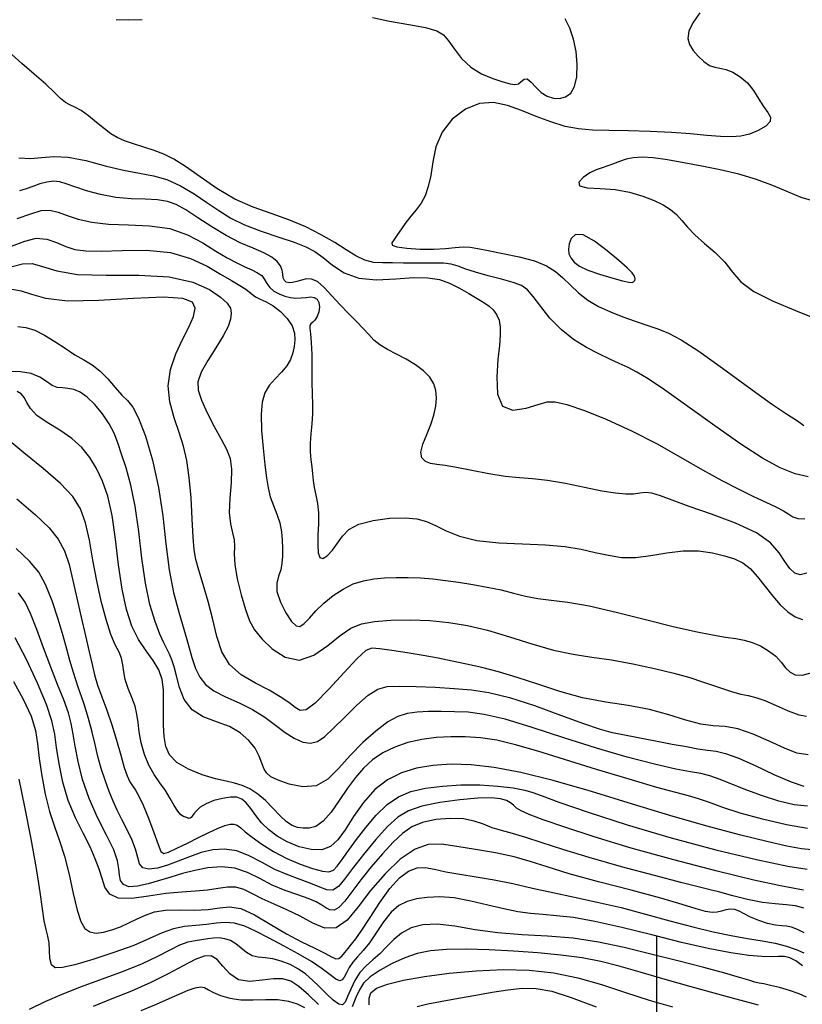
# Model space of a CAD drawing. Extents: x 354073 to 357273, y 1024435 to 1027593.
# Drawn here: x 355879 to 356028, y 1027012 to 1027199 of the extents above; entities that cross this region are included whole.
import ezdxf

# ---------------------------------------------------------------- set-up
doc = ezdxf.new("R2010")
doc.units = 0
doc.header["$LTSCALE"] = 25
doc.header["$MEASUREMENT"] = 0
for name, color, linetype in [('GRID', 3, 'CONTINUOUS'), ('INDEX', 1, 'CONTINUOUS'), ('INTER', 33, 'CONTINUOUS')]:
    doc.layers.add(name, color=color, linetype=linetype)

# ---------------------------------------------------------------- blocks, each defined once
blk = doc.blocks.new('GRID')
at = {"layer": 'GRID'}
for p, q in [((0, -0.25), (0, 0.25)), ((-0.25, 0), (0.25, 0))]:
    blk.add_line(p, q, dxfattribs=at)

msp = doc.modelspace()

# ---------------------------------------------------------------- linework, layer by layer
at = {"layer": 'INDEX', "linetype": 'CONTINUOUS', "flags": 128}
for points in [[(355878.66, 1027172.96), (355880.84, 1027172.83), (355882.97, 1027173), (355885.27, 1027173.21), (355888.01, 1027173.09), (355891.38, 1027172.43), (355895.05, 1027171.47), (355898.57, 1027170.59), (355901.6, 1027170.03), (355904.26, 1027169.57), (355906.8, 1027168.86), (355909.4, 1027167.66), (355911.98, 1027166.11), (355914.42, 1027164.46), (355916.67, 1027162.92), (355918.95, 1027161.51), (355921.59, 1027160.21), (355924.75, 1027159), (355928.07, 1027157.9), (355931.02, 1027156.93), (355933.25, 1027156.06), (355934.97, 1027155.14), (355936.55, 1027154), (355938.33, 1027152.53), (355940.52, 1027151.08), (355943.29, 1027150.06), (355946.7, 1027149.78), (355950.35, 1027149.96), (355953.73, 1027150.2), (355956.45, 1027150.16), (355958.65, 1027149.79), (355960.6, 1027149.11), (355962.49, 1027148.18), (355964.28, 1027147.15), (355965.85, 1027146.19), (355967.12, 1027145.43), (355968.11, 1027144.76), (355968.9, 1027144.05), (355969.53, 1027143.16), (355969.99, 1027142.07), (355970.23, 1027140.77), (355970.24, 1027139.22), (355970.06, 1027137.24), (355969.79, 1027134.6), (355969.55, 1027131.29), (355969.7, 1027128.02), (355970.65, 1027125.7), (355972.63, 1027124.96), (355975.13, 1027125.33), (355977.45, 1027126.07), (355979.13, 1027126.55), (355980.69, 1027126.57), (355982.87, 1027126.03), (355986.23, 1027124.87), (355990.49, 1027123.18), (355995.2, 1027121.05), (355999.94, 1027118.59), (356004.51, 1027116.04), (356008.71, 1027113.64), (356012.41, 1027111.6), (356015.62, 1027109.91), (356018.39, 1027108.55), (356020.76, 1027107.46), (356022.69, 1027106.58), (356024.14, 1027105.84), (356025.12, 1027105.2), (356025.92, 1027104.68), (356026.86, 1027104.36), (356028.19, 1027104.27)], [(356028.8, 1027059.4), (356026.66, 1027059.73), (356024.28, 1027060.65), (356021.42, 1027061.96), (356018.35, 1027063.31), (356015.45, 1027064.33), (356012.99, 1027064.77), (356010.74, 1027064.92), (356008.36, 1027065.22), (356005.55, 1027065.98), (356002.3, 1027067.01), (355998.62, 1027068), (355994.58, 1027068.75), (355990.29, 1027069.41), (355985.9, 1027070.25), (355981.54, 1027071.43), (355977.35, 1027072.8), (355973.44, 1027074.1), (355969.92, 1027075.16), (355966.73, 1027075.99), (355963.82, 1027076.65), (355961.09, 1027077.23), (355958.39, 1027077.76), (355955.56, 1027078.27), (355952.52, 1027078.77), (355949.63, 1027079.22), (355947.31, 1027079.57), (355945.82, 1027079.71), (355944.63, 1027079.24), (355943.01, 1027077.74), (355940.5, 1027075.02), (355937.59, 1027071.85), (355935, 1027069.24), (355933.28, 1027067.97), (355932.16, 1027067.84), (355931.19, 1027068.41), (355929.98, 1027069.32), (355928.36, 1027070.42), (355926.25, 1027071.66), (355923.65, 1027073.01), (355920.96, 1027074.58), (355918.71, 1027076.55), (355917.24, 1027079.01), (355916.32, 1027081.91), (355915.55, 1027085.14), (355914.64, 1027088.54), (355913.68, 1027091.79), (355912.87, 1027094.51), (355912.33, 1027096.53), (355912.02, 1027098.39), (355911.83, 1027100.81), (355911.64, 1027104.26), (355911.4, 1027108.28), (355911.06, 1027112.16), (355910.58, 1027115.36), (355909.94, 1027118.09), (355909.12, 1027120.71), (355908.16, 1027123.52), (355907.35, 1027126.52), (355907.05, 1027129.61), (355907.5, 1027132.7), (355908.5, 1027135.66), (355909.75, 1027138.39), (355910.95, 1027140.77), (355911.85, 1027142.77), (355912.19, 1027144.36), (355911.68, 1027145.53), (355909.83, 1027146.23), (355906.14, 1027146.44), (355900.42, 1027146.19), (355893.85, 1027145.81), (355887.92, 1027145.71), (355883.78, 1027146.18), (355881.08, 1027146.96), (355879.11, 1027147.63), (355877.28, 1027147.91)], [(355878.23, 1027108.11), (355881.79, 1027105.03), (355884.38, 1027102.55), (355886.12, 1027100.43), (355887.3, 1027098.23), (355888.18, 1027095.61), (355888.93, 1027092.56), (355889.66, 1027089.17), (355890.49, 1027085.55), (355891.32, 1027082.04), (355892.03, 1027078.97), (355892.57, 1027076.58), (355893.03, 1027074.61), (355893.61, 1027072.67), (355894.41, 1027070.45), (355895.36, 1027067.91), (355896.34, 1027065.11), (355897.23, 1027062.15), (355898.02, 1027059.33), (355898.69, 1027056.98), (355899.25, 1027055.36), (355899.75, 1027054.28), (355900.26, 1027053.48), (355900.82, 1027052.66), (355901.49, 1027051.54), (355902.31, 1027049.82), (355903.29, 1027047.34), (355904.29, 1027044.62), (355905.11, 1027042.34), (355905.65, 1027041.02), (355906.2, 1027040.6), (355907.13, 1027040.86), (355908.7, 1027041.6), (355910.7, 1027042.6), (355912.82, 1027043.67), (355914.76, 1027044.62), (355916.45, 1027045.38), (355917.8, 1027045.92), (355918.81, 1027046.2), (355919.56, 1027046.22), (355920.2, 1027045.98), (355920.85, 1027045.49), (355921.72, 1027044.73), (355923.01, 1027043.7), (355924.84, 1027042.41), (355927.1, 1027041.02), (355929.61, 1027039.69), (355932.17, 1027038.59), (355934.52, 1027037.77), (355936.4, 1027037.27), (355937.64, 1027037.15), (355938.47, 1027037.44), (355939.21, 1027038.2), (355940.17, 1027039.47), (355941.38, 1027041.17), (355942.87, 1027043.25), (355944.63, 1027045.59), (355946.59, 1027047.92), (355948.68, 1027049.93), (355950.85, 1027051.4), (355953.23, 1027052.39), (355955.99, 1027053.03), (355959.22, 1027053.45), (355962.75, 1027053.66), (355966.34, 1027053.65), (355969.74, 1027053.44), (355972.68, 1027053.09), (355974.92, 1027052.68), (355976.42, 1027052.24), (355978.18, 1027051.56), (355981.4, 1027050.36), (355986.97, 1027048.46), (355994.37, 1027046.1), (356002.75, 1027043.62), (356011.26, 1027041.34), (356018.97, 1027039.47), (356024.96, 1027038.19), (356028.62, 1027037.62)], [(356027.74, 1027019.22), (356026.45, 1027020.21), (356025.33, 1027020.79), (356024.28, 1027021.01), (356023.16, 1027021.02), (356021.82, 1027020.97), (356020.02, 1027020.99), (356017.51, 1027021.2), (356014.09, 1027021.73), (356009.79, 1027022.57), (356004.72, 1027023.71), (355999.06, 1027025.11), (355993.34, 1027026.52), (355988.22, 1027027.69), (355984.15, 1027028.41), (355980.96, 1027028.78), (355978.34, 1027029), (355975.96, 1027029.22), (355973.57, 1027029.54), (355970.92, 1027030.06), (355967.86, 1027030.79), (355964.61, 1027031.57), (355961.48, 1027032.16), (355958.72, 1027032.37), (355956.33, 1027032.27), (355954.29, 1027031.96), (355952.53, 1027031.48), (355950.96, 1027030.71), (355949.49, 1027029.46), (355948.04, 1027027.64), (355946.64, 1027025.55), (355945.32, 1027023.61), (355944.12, 1027022.13), (355943.07, 1027020.98), (355942.2, 1027019.97), (355941.51, 1027018.92), (355940.98, 1027017.92), (355940.56, 1027017.09), (355940.17, 1027016.57), (355939.69, 1027016.42), (355938.97, 1027016.72), (355937.88, 1027017.5), (355936.35, 1027018.65), (355934.33, 1027020.04), (355931.8, 1027021.54), (355929.01, 1027023.04), (355926.27, 1027024.48), (355923.81, 1027025.76), (355921.63, 1027026.76), (355919.69, 1027027.37), (355917.91, 1027027.5), (355916.16, 1027027.34), (355914.33, 1027027.09), (355912.31, 1027026.93), (355910.18, 1027026.74), (355908.03, 1027026.31), (355905.89, 1027025.53), (355903.5, 1027024.43), (355900.49, 1027023.13), (355896.71, 1027021.75), (355892.72, 1027020.46), (355889.26, 1027019.45), (355886.91, 1027018.9), (355885.53, 1027018.88), (355884.84, 1027019.46), (355884.56, 1027020.63), (355884.47, 1027022.14), (355884.38, 1027023.63), (355884.15, 1027024.9), (355883.81, 1027026.16), (355883.45, 1027027.78), (355883.12, 1027030.06), (355882.7, 1027033.29), (355882.01, 1027037.74), (355880.98, 1027043.43), (355879.79, 1027049.48), (355878.68, 1027054.78)]]:
    msp.add_lwpolyline(points, dxfattribs=at)
at = {"layer": 'INTER', "linetype": 'CONTINUOUS', "flags": 128}
for points in [[(355897.17, 1027199.31), (355899.49, 1027199.21), (355902.07, 1027199.27)], [(355945.95, 1027199.66), (355949.17, 1027198.94), (355952.82, 1027198.32), (355956.02, 1027197.75), (355958.13, 1027197.14), (355959.43, 1027196.34), (355960.41, 1027195.2), (355961.51, 1027193.62), (355962.88, 1027191.86), (355964.6, 1027190.22), (355966.68, 1027188.95), (355968.84, 1027188.04), (355970.73, 1027187.42), (355972.1, 1027187.03), (355973.02, 1027186.9), (355973.68, 1027187.07), (355974.22, 1027187.51), (355974.76, 1027187.93), (355975.36, 1027187.97), (355976.11, 1027187.37), (355977, 1027186.39), (355978.02, 1027185.39), (355979.15, 1027184.69), (355980.34, 1027184.33), (355981.53, 1027184.28), (355982.66, 1027184.55), (355983.63, 1027185.25), (355984.37, 1027186.51), (355984.79, 1027188.41), (355984.88, 1027190.73), (355984.67, 1027193.19), (355984.17, 1027195.55), (355983.45, 1027197.65), (355982.56, 1027199.4)], [(356008.18, 1027200.53), (356006.9, 1027198.66), (356006.09, 1027197.04), (356005.89, 1027195.69), (356006.22, 1027194.51), (356006.93, 1027193.39), (356007.9, 1027192.28), (356008.99, 1027191.28), (356010.07, 1027190.55), (356011.05, 1027190.19), (356012.03, 1027190.01), (356013.14, 1027189.77), (356014.47, 1027189.25), (356015.9, 1027188.41), (356017.26, 1027187.23), (356018.41, 1027185.75), (356019.4, 1027184.16), (356020.3, 1027182.72), (356021.14, 1027181.6), (356021.67, 1027180.71), (356021.6, 1027179.88), (356020.73, 1027179.01), (356019.3, 1027178.17), (356017.64, 1027177.5), (356015.99, 1027177.09), (356014.23, 1027176.94), (356012.14, 1027177), (356009.54, 1027177.22), (356006.42, 1027177.52), (356002.79, 1027177.81), (355998.75, 1027178), (355994.65, 1027178.11), (355990.9, 1027178.18), (355987.79, 1027178.26), (355985.13, 1027178.48), (355982.56, 1027178.96), (355979.85, 1027179.79), (355977.04, 1027180.84), (355974.25, 1027181.96), (355971.58, 1027182.93), (355968.96, 1027183.49), (355966.31, 1027183.32), (355963.6, 1027182.22), (355961.1, 1027180.33), (355959.16, 1027177.86), (355958, 1027175.07), (355957.39, 1027172.23), (355956.99, 1027169.63), (355956.52, 1027167.49), (355955.91, 1027165.77), (355955.15, 1027164.33), (355954.23, 1027163.05), (355953.24, 1027161.86), (355952.28, 1027160.69), (355951.41, 1027159.49), (355950.67, 1027158.37), (355950.05, 1027157.44), (355949.61, 1027156.78), (355949.65, 1027156.34), (355950.53, 1027156.02), (355952.44, 1027155.77), (355954.98, 1027155.6), (355957.6, 1027155.57), (355959.84, 1027155.71), (355961.68, 1027155.91), (355963.19, 1027156.03), (355964.49, 1027155.96), (355965.94, 1027155.71), (355967.93, 1027155.31), (355970.7, 1027154.79), (355973.84, 1027154.14), (355976.75, 1027153.35), (355979, 1027152.43), (355980.71, 1027151.35), (355982.16, 1027150.11), (355983.58, 1027148.73), (355985.12, 1027147.3), (355986.88, 1027145.92), (355988.94, 1027144.71), (355991.2, 1027143.64), (355993.55, 1027142.72), (355995.87, 1027141.9), (355998.1, 1027141.14), (356000.21, 1027140.41), (356002.25, 1027139.59), (356004.65, 1027138.32), (356007.98, 1027136.18), (356012.5, 1027132.97), (356017.47, 1027129.34), (356021.86, 1027126.19), (356024.9, 1027124.16), (356026.8, 1027122.95), (356027.97, 1027122.05)], [(356028.79, 1027112.3), (356026.32, 1027112.87), (356023.51, 1027114.02), (356020.14, 1027115.86), (356015.99, 1027118.51), (356011.03, 1027121.97), (356005.91, 1027125.65), (356001.48, 1027128.82), (355998.35, 1027130.94), (355996.22, 1027132.22), (355994.54, 1027133.06), (355992.87, 1027133.83), (355991.05, 1027134.66), (355988.98, 1027135.66), (355986.63, 1027136.89), (355984.16, 1027138.42), (355981.79, 1027140.29), (355979.69, 1027142.48), (355977.92, 1027144.7), (355976.5, 1027146.57), (355975.38, 1027147.83), (355974.24, 1027148.65), (355972.68, 1027149.26), (355970.45, 1027149.88), (355967.91, 1027150.53), (355965.53, 1027151.19), (355963.67, 1027151.81), (355962.21, 1027152.35), (355960.88, 1027152.73), (355959.46, 1027152.9), (355957.86, 1027152.93), (355956.04, 1027152.91), (355953.98, 1027152.92), (355951.82, 1027152.95), (355949.74, 1027152.97), (355947.85, 1027152.96), (355946.11, 1027153.08), (355944.45, 1027153.48), (355942.75, 1027154.3), (355940.89, 1027155.46), (355938.73, 1027156.84), (355936.15, 1027158.33), (355933.21, 1027159.81), (355930.01, 1027161.17), (355926.66, 1027162.36), (355923.21, 1027163.58), (355919.74, 1027165.12), (355916.33, 1027167.14), (355913.14, 1027169.35), (355910.37, 1027171.31), (355908.12, 1027172.72), (355906.21, 1027173.68), (355904.37, 1027174.38), (355902.42, 1027175.01), (355900.47, 1027175.61), (355898.74, 1027176.2), (355897.36, 1027176.82), (355896.16, 1027177.55), (355894.9, 1027178.49), (355893.44, 1027179.68), (355891.89, 1027180.93), (355890.47, 1027181.96), (355889.31, 1027182.6), (355888.35, 1027183.03), (355887.48, 1027183.51), (355886.56, 1027184.28), (355885.39, 1027185.41), (355883.75, 1027186.96), (355881.54, 1027188.9), (355879.19, 1027190.92), (355877.27, 1027192.63)], [(356029.44, 1027164.86), (356027.5, 1027165.44), (356025.07, 1027166.41), (356022.19, 1027167.63), (356019, 1027168.84), (356015.6, 1027169.84), (356012.09, 1027170.66), (356008.58, 1027171.38), (356005.17, 1027172.04), (356002.03, 1027172.6), (355999.33, 1027172.96), (355997.2, 1027173.09), (355995.53, 1027172.99), (355994.16, 1027172.71), (355992.93, 1027172.3), (355991.79, 1027171.85), (355990.69, 1027171.42), (355989.61, 1027171.07), (355988.49, 1027170.67), (355987.28, 1027170.09), (355986.02, 1027169.25), (355985.19, 1027168.33), (355985.32, 1027167.61), (355986.79, 1027167.28), (355989.22, 1027167.14), (355992.06, 1027166.93), (355994.83, 1027166.43), (355997.34, 1027165.7), (355999.5, 1027164.87), (356001.24, 1027164.02), (356002.64, 1027163.14), (356003.78, 1027162.16), (356004.78, 1027161.05), (356005.86, 1027159.78), (356007.25, 1027158.33), (356009.09, 1027156.7), (356011.1, 1027154.94), (356012.94, 1027153.1), (356014.41, 1027151.24), (356016.02, 1027149.38), (356018.46, 1027147.52), (356022.15, 1027145.69), (356026.42, 1027143.93), (356030.35, 1027142.32)], [(356028.53, 1027093.96), (356027.32, 1027093.63), (356026.27, 1027093.93), (356025.32, 1027094.81), (356024.38, 1027096.16), (356023.3, 1027097.84), (356021.66, 1027099.71), (356018.98, 1027101.63), (356015, 1027103.47), (356010.41, 1027105.15), (356006.15, 1027106.61), (356002.95, 1027107.81), (356000.69, 1027108.68), (355999.09, 1027109.18), (355997.87, 1027109.29), (355996.77, 1027109.17), (355995.59, 1027109.01), (355994.12, 1027108.98), (355992.16, 1027109.16), (355989.56, 1027109.58), (355986.24, 1027110.26), (355982.62, 1027111.01), (355979.22, 1027111.61), (355976.39, 1027111.9), (355973.86, 1027112.06), (355971.18, 1027112.32), (355968.05, 1027112.85), (355964.8, 1027113.5), (355961.91, 1027114.08), (355959.74, 1027114.41), (355958.17, 1027114.6), (355956.97, 1027114.81), (355955.99, 1027115.21), (355955.32, 1027115.9), (355955.13, 1027116.98), (355955.52, 1027118.5), (355956.25, 1027120.3), (355957.03, 1027122.21), (355957.6, 1027124.04), (355957.94, 1027125.75), (355958.07, 1027127.31), (355957.99, 1027128.71), (355957.62, 1027129.98), (355956.86, 1027131.21), (355955.64, 1027132.42), (355954.08, 1027133.59), (355952.32, 1027134.68), (355950.51, 1027135.64), (355948.79, 1027136.52), (355947.33, 1027137.39), (355946.19, 1027138.31), (355945.21, 1027139.33), (355944.16, 1027140.5), (355942.86, 1027141.85), (355941.36, 1027143.37), (355939.78, 1027145.03), (355938.21, 1027146.74), (355936.75, 1027148.29), (355935.43, 1027149.41), (355934.31, 1027149.9), (355933.34, 1027149.92), (355932.44, 1027149.7), (355931.55, 1027149.44), (355930.73, 1027149.24), (355930.04, 1027149.17), (355929.51, 1027149.29), (355929.16, 1027149.61), (355928.95, 1027150.12), (355928.86, 1027150.81), (355928.73, 1027151.61), (355928.43, 1027152.44), (355927.8, 1027153.26), (355926.75, 1027154.07), (355925.23, 1027154.89), (355923.19, 1027155.78), (355920.75, 1027156.82), (355918.08, 1027158.16), (355915.34, 1027159.81), (355912.72, 1027161.56), (355910.43, 1027163.06), (355908.58, 1027164.09), (355906.9, 1027164.69), (355905.03, 1027164.97), (355902.69, 1027165.08), (355899.98, 1027165.17), (355897.07, 1027165.43), (355894.17, 1027165.98), (355891.49, 1027166.72), (355889.27, 1027167.45), (355887.65, 1027168.04), (355886.41, 1027168.42), (355885.27, 1027168.53), (355883.99, 1027168.36), (355882.62, 1027167.99), (355881.29, 1027167.51), (355880.04, 1027167.04), (355878.76, 1027166.67)], [(355878.29, 1027161.43), (355880.92, 1027162.3), (355882.9, 1027162.94), (355884.55, 1027163.01), (355886.12, 1027162.62), (355887.85, 1027162), (355889.95, 1027161.33), (355892.54, 1027160.75), (355895.71, 1027160.37), (355899.47, 1027160.23), (355903.49, 1027160.06), (355907.36, 1027159.5), (355910.74, 1027158.32), (355913.63, 1027156.77), (355916.11, 1027155.22), (355918.25, 1027153.94), (355920.08, 1027152.96), (355921.65, 1027152.22), (355922.97, 1027151.64), (355924.04, 1027151.12), (355924.85, 1027150.55), (355925.39, 1027149.85), (355925.83, 1027149.08), (355926.38, 1027148.31), (355927.16, 1027147.63), (355928.14, 1027147.07), (355929.21, 1027146.65), (355930.29, 1027146.39), (355931.34, 1027146.28), (355932.34, 1027146.31), (355933.27, 1027146.42), (355934.1, 1027146.5), (355934.81, 1027146.42), (355935.37, 1027146.05), (355935.73, 1027145.43), (355935.86, 1027144.62), (355935.73, 1027143.69), (355935.4, 1027142.8), (355934.97, 1027142.1), (355934.54, 1027141.68), (355934.17, 1027141.41), (355933.97, 1027141.08), (355933.98, 1027140.5), (355934.13, 1027139.48), (355934.28, 1027137.85), (355934.35, 1027135.54), (355934.37, 1027132.88), (355934.4, 1027130.27), (355934.47, 1027128.03), (355934.53, 1027126.08), (355934.51, 1027124.24), (355934.36, 1027122.36), (355934.18, 1027120.48), (355934.06, 1027118.69), (355934.08, 1027117.04), (355934.21, 1027115.54), (355934.36, 1027114.15), (355934.49, 1027112.83), (355934.62, 1027111.55), (355934.83, 1027110.23), (355935.13, 1027108.81), (355935.43, 1027107.23), (355935.63, 1027105.42), (355935.63, 1027103.34), (355935.54, 1027101.21), (355935.49, 1027099.29), (355935.6, 1027097.81), (355935.93, 1027096.91), (355936.5, 1027096.71), (355937.32, 1027097.25), (355938.29, 1027098.33), (355939.27, 1027099.67), (355940.22, 1027101.02), (355941.43, 1027102.26), (355943.29, 1027103.28), (355946.03, 1027104), (355949.18, 1027104.4), (355952.12, 1027104.49), (355954.38, 1027104.27), (355956.19, 1027103.77), (355957.93, 1027102.99), (355959.95, 1027101.99), (355962.5, 1027100.97), (355965.8, 1027100.17), (355969.94, 1027099.75), (355974.48, 1027099.56), (355978.81, 1027099.37), (355982.5, 1027099.01), (355985.6, 1027098.49), (355988.3, 1027097.91), (355990.81, 1027097.35), (355993.29, 1027096.96), (355995.93, 1027096.92), (355998.85, 1027097.3), (356001.94, 1027097.84), (356005.02, 1027098.22), (356007.96, 1027098.18), (356010.62, 1027097.8), (356012.92, 1027097.27), (356014.79, 1027096.69), (356016.35, 1027095.94), (356017.77, 1027094.83), (356019.19, 1027093.26), (356020.63, 1027091.41), (356022.07, 1027089.56), (356023.5, 1027087.93), (356024.92, 1027086.61), (356026.33, 1027085.67), (356027.72, 1027085.12)], [(355877.24, 1027156.18), (355879.79, 1027157.1), (355881.96, 1027157.67), (355883.95, 1027157.5), (355885.82, 1027156.84), (355887.56, 1027156.08), (355889.28, 1027155.53), (355891.36, 1027155.25), (355894.28, 1027155.22), (355898.32, 1027155.36), (355902.95, 1027155.38), (355907.48, 1027154.95), (355911.31, 1027153.84), (355914.44, 1027152.33), (355917, 1027150.81), (355919.07, 1027149.6), (355920.68, 1027148.68), (355921.83, 1027147.98), (355922.54, 1027147.42), (355923.06, 1027146.94), (355923.66, 1027146.53), (355924.56, 1027146.11), (355925.72, 1027145.57), (355927.05, 1027144.8), (355928.43, 1027143.71), (355929.69, 1027142.39), (355930.61, 1027140.99), (355931.06, 1027139.64), (355931.13, 1027138.34), (355930.99, 1027137.08), (355930.74, 1027135.85), (355930.32, 1027134.63), (355929.62, 1027133.42), (355928.58, 1027132.19), (355927.4, 1027130.94), (355926.28, 1027129.64), (355925.44, 1027128.24), (355924.91, 1027126.5), (355924.71, 1027124.17), (355924.82, 1027121.11), (355925.12, 1027117.73), (355925.46, 1027114.59), (355925.75, 1027112.11), (355926.05, 1027110.16), (355926.47, 1027108.47), (355927.07, 1027106.82), (355927.72, 1027105.17), (355928.28, 1027103.5), (355928.6, 1027101.84), (355928.74, 1027100.2), (355928.78, 1027098.64), (355928.78, 1027097.18), (355928.7, 1027095.84), (355928.45, 1027094.59), (355928.03, 1027093.38), (355927.69, 1027092.07), (355927.75, 1027090.45), (355928.42, 1027088.44), (355929.45, 1027086.39), (355930.53, 1027084.76), (355931.38, 1027083.91), (355932.12, 1027083.82), (355932.91, 1027084.36), (355933.92, 1027085.41), (355935.17, 1027086.78), (355936.67, 1027088.26), (355938.41, 1027089.68), (355940.31, 1027090.92), (355942.27, 1027091.89), (355944.2, 1027092.52), (355946.16, 1027092.87), (355948.22, 1027093.05), (355950.41, 1027093.13), (355952.72, 1027093.14), (355955.06, 1027093.05), (355957.4, 1027092.86), (355959.79, 1027092.57), (355962.31, 1027092.21), (355965, 1027091.79), (355967.74, 1027091.3), (355970.37, 1027090.75), (355972.76, 1027090.15), (355975.04, 1027089.59), (355977.37, 1027089.13), (355979.94, 1027088.8), (355983.08, 1027088.42), (355987.14, 1027087.71), (355992.28, 1027086.53), (355997.89, 1027085.11), (356003.13, 1027083.78), (356007.37, 1027082.82), (356010.63, 1027082.2), (356013.11, 1027081.8), (356015.04, 1027081.51), (356016.63, 1027081.22), (356018.14, 1027080.79), (356019.72, 1027080.1), (356021.28, 1027079.2), (356022.64, 1027078.15), (356023.69, 1027077.01), (356024.53, 1027075.94), (356025.36, 1027075.1), (356026.35, 1027074.62), (356027.64, 1027074.57), (356029.38, 1027075)], [(355877.38, 1027152.29), (355879.34, 1027152.77), (355881.16, 1027152.87), (355883.16, 1027152.32), (355885.85, 1027151.47), (355889.79, 1027150.8), (355895.26, 1027150.63), (355901.45, 1027150.63), (355907.23, 1027150.31), (355911.71, 1027149.32), (355914.9, 1027147.92), (355917.02, 1027146.48), (355918.29, 1027145.32), (355918.9, 1027144.35), (355919.06, 1027143.39), (355918.93, 1027142.28), (355918.45, 1027140.88), (355917.51, 1027139.08), (355916.1, 1027136.82), (355914.56, 1027134.39), (355913.31, 1027132.17), (355912.7, 1027130.38), (355912.73, 1027128.74), (355913.36, 1027126.86), (355914.46, 1027124.45), (355915.81, 1027121.83), (355917.12, 1027119.42), (355918.15, 1027117.51), (355918.83, 1027115.77), (355919.12, 1027113.74), (355919.03, 1027111.11), (355918.79, 1027108.19), (355918.68, 1027105.47), (355918.91, 1027103.31), (355919.3, 1027101.64), (355919.6, 1027100.28), (355919.64, 1027099.04), (355919.59, 1027097.59), (355919.72, 1027095.59), (355920.19, 1027092.87), (355920.92, 1027089.83), (355921.73, 1027087.03), (355922.51, 1027084.88), (355923.46, 1027083.15), (355924.84, 1027081.44), (355926.85, 1027079.53), (355929.32, 1027077.96), (355932.04, 1027077.41), (355934.79, 1027078.34), (355937.41, 1027080.18), (355939.76, 1027082.12), (355941.79, 1027083.49), (355943.83, 1027084.31), (355946.28, 1027084.76), (355949.44, 1027085), (355953.07, 1027085.05), (355956.82, 1027084.92), (355960.43, 1027084.59), (355964.02, 1027084.02), (355967.81, 1027083.11), (355971.96, 1027081.85), (355976.23, 1027080.48), (355980.34, 1027079.3), (355984.08, 1027078.52), (355987.66, 1027077.98), (355991.39, 1027077.44), (355995.45, 1027076.71), (355999.55, 1027075.84), (356003.26, 1027074.94), (356006.27, 1027074.08), (356008.69, 1027073.3), (356010.77, 1027072.58), (356012.68, 1027071.93), (356014.44, 1027071.37), (356016.01, 1027070.95), (356017.42, 1027070.65), (356018.86, 1027070.31), (356020.59, 1027069.73), (356022.75, 1027068.79), (356025.03, 1027067.76), (356027.04, 1027066.98), (356028.47, 1027066.72)], [(355878.43, 1027140.9), (355879.94, 1027140.71), (355881.67, 1027140.15), (355883.54, 1027139.24), (355885.5, 1027138.04), (355887.46, 1027136.73), (355889.31, 1027135.51), (355890.99, 1027134.52), (355892.56, 1027133.59), (355894.06, 1027132.44), (355895.56, 1027130.93), (355896.99, 1027129.28), (355898.26, 1027127.84), (355899.33, 1027126.77), (355900.33, 1027125.53), (355901.43, 1027123.45), (355902.73, 1027120), (355904.07, 1027115.46), (355905.21, 1027110.26), (355906.01, 1027104.84), (355906.6, 1027099.52), (355907.24, 1027094.59), (355908.08, 1027090.28), (355909.05, 1027086.56), (355910, 1027083.3), (355910.82, 1027080.42), (355911.54, 1027077.93), (355912.26, 1027075.84), (355913.06, 1027074.15), (355914.15, 1027072.76), (355915.74, 1027071.57), (355917.96, 1027070.44), (355920.53, 1027069.29), (355923.11, 1027068.01), (355925.41, 1027066.55), (355927.44, 1027065.04), (355929.29, 1027063.65), (355931.03, 1027062.54), (355932.64, 1027061.82), (355934.1, 1027061.59), (355935.43, 1027061.93), (355936.83, 1027062.86), (355938.52, 1027064.43), (355940.64, 1027066.56), (355942.95, 1027068.83), (355945.11, 1027070.72), (355946.92, 1027071.87), (355948.73, 1027072.37), (355951.05, 1027072.48), (355954.2, 1027072.4), (355957.84, 1027072.23), (355961.47, 1027072.01), (355964.76, 1027071.75), (355968.07, 1027071.27), (355971.96, 1027070.31), (355976.73, 1027068.76), (355981.72, 1027066.95), (355986.04, 1027065.36), (355989.05, 1027064.33), (355991.29, 1027063.71), (355993.57, 1027063.23), (355996.48, 1027062.66), (355999.76, 1027062.04), (356002.94, 1027061.44), (356005.64, 1027060.95), (356007.85, 1027060.56), (356009.68, 1027060.28), (356011.29, 1027060.06), (356013.07, 1027059.66), (356015.45, 1027058.81), (356018.7, 1027057.36), (356022.3, 1027055.67), (356025.57, 1027054.23), (356027.99, 1027053.42)], [(356028.71, 1027049.61), (356026.14, 1027049.9), (356023.22, 1027050.6), (356020.13, 1027051.57), (356017.13, 1027052.67), (356014.44, 1027053.74), (356012.1, 1027054.69), (356010.12, 1027055.39), (356008.4, 1027055.81), (356006.43, 1027056.15), (356003.63, 1027056.67), (355999.55, 1027057.6), (355994.4, 1027058.93), (355988.52, 1027060.64), (355982.31, 1027062.64), (355976.32, 1027064.61), (355971.15, 1027066.18), (355967.19, 1027067.09), (355964.15, 1027067.48), (355961.54, 1027067.59), (355959.01, 1027067.63), (355956.58, 1027067.61), (355954.39, 1027067.51), (355952.52, 1027067.27), (355950.76, 1027066.71), (355948.82, 1027065.64), (355946.53, 1027063.92), (355944.06, 1027061.71), (355941.65, 1027059.25), (355939.5, 1027056.82), (355937.43, 1027054.76), (355935.19, 1027053.5), (355932.64, 1027053.28), (355930.09, 1027053.78), (355927.97, 1027054.55), (355926.59, 1027055.22), (355925.79, 1027055.88), (355925.31, 1027056.69), (355924.89, 1027057.8), (355924.36, 1027059.15), (355923.57, 1027060.63), (355922.38, 1027062.14), (355920.77, 1027063.55), (355918.7, 1027064.75), (355916.24, 1027065.68), (355913.73, 1027066.62), (355911.59, 1027067.96), (355910.12, 1027069.92), (355909.21, 1027072.2), (355908.63, 1027074.39), (355908.16, 1027076.13), (355907.74, 1027077.49), (355907.31, 1027078.57), (355906.81, 1027079.55), (355906.2, 1027080.71), (355905.45, 1027082.36), (355904.54, 1027084.75), (355903.58, 1027087.97), (355902.72, 1027092.02), (355902.03, 1027096.82), (355901.44, 1027101.89), (355900.77, 1027106.67), (355899.94, 1027110.7), (355899.03, 1027113.97), (355898.18, 1027116.61), (355897.46, 1027118.75), (355896.74, 1027120.6), (355895.82, 1027122.39), (355894.57, 1027124.25), (355893.11, 1027126.02), (355891.64, 1027127.46), (355890.29, 1027128.4), (355889.07, 1027128.9), (355887.97, 1027129.11), (355886.94, 1027129.18), (355885.95, 1027129.3), (355884.95, 1027129.67), (355883.89, 1027130.4), (355882.62, 1027131.26), (355881.01, 1027131.96), (355878.96, 1027132.27), (355876.64, 1027132.3)], [(356028.7, 1027045.37), (356024.66, 1027046.08), (356020.12, 1027047.13), (356015.88, 1027048.3), (356012.55, 1027049.38), (356010.01, 1027050.29), (356007.97, 1027051.01), (356006.07, 1027051.57), (356003.65, 1027052.19), (356000.02, 1027053.18), (355994.74, 1027054.73), (355988.55, 1027056.61), (355982.48, 1027058.48), (355977.36, 1027060.07), (355973.14, 1027061.29), (355969.57, 1027062.15), (355966.44, 1027062.65), (355963.57, 1027062.84), (355960.8, 1027062.83), (355958.03, 1027062.66), (355955.28, 1027062.32), (355952.64, 1027061.73), (355950.16, 1027060.87), (355947.91, 1027059.76), (355945.92, 1027058.41), (355944.21, 1027056.87), (355942.67, 1027055.09), (355941.17, 1027053.04), (355939.61, 1027050.73), (355938.03, 1027048.5), (355936.51, 1027046.75), (355935.13, 1027045.78), (355933.88, 1027045.42), (355932.74, 1027045.42), (355931.68, 1027045.57), (355930.64, 1027045.94), (355929.54, 1027046.67), (355928.31, 1027047.85), (355926.96, 1027049.27), (355925.54, 1027050.71), (355924.08, 1027051.93), (355922.6, 1027052.89), (355921.14, 1027053.58), (355919.69, 1027054), (355918.06, 1027054.35), (355916.04, 1027054.82), (355913.53, 1027055.6), (355910.91, 1027056.65), (355908.71, 1027057.92), (355907.3, 1027059.36), (355906.57, 1027061), (355906.26, 1027062.89), (355906.14, 1027065.06), (355906.14, 1027067.37), (355906.16, 1027069.65), (355906.13, 1027071.77), (355905.89, 1027073.73), (355905.29, 1027075.57), (355904.2, 1027077.34), (355902.83, 1027079.2), (355901.41, 1027081.32), (355900.16, 1027083.88), (355899.11, 1027087.03), (355898.27, 1027090.92), (355897.61, 1027095.55), (355897.02, 1027100.43), (355896.37, 1027104.93), (355895.55, 1027108.58), (355894.56, 1027111.47), (355893.43, 1027113.86), (355892.16, 1027115.97), (355890.64, 1027117.87), (355888.74, 1027119.58), (355886.41, 1027121.15), (355884.03, 1027122.6), (355882.06, 1027123.97), (355880.82, 1027125.27), (355880.13, 1027126.45), (355879.66, 1027127.4), (355879.1, 1027128.07), (355878.31, 1027128.49)], [(356029.48, 1027041.32), (356027.53, 1027041.5), (356024.73, 1027042.01), (356020.93, 1027042.87), (356016.02, 1027044.09), (356010.05, 1027045.67), (356003.11, 1027047.66), (355995.42, 1027050), (355987.57, 1027052.41), (355980.3, 1027054.51), (355974.16, 1027056.03), (355969.05, 1027056.99), (355964.69, 1027057.48), (355960.86, 1027057.6), (355957.43, 1027057.37), (355954.31, 1027056.82), (355951.43, 1027055.94), (355948.79, 1027054.64), (355946.38, 1027052.79), (355944.23, 1027050.34), (355942.33, 1027047.64), (355940.71, 1027045.14), (355939.31, 1027043.21), (355937.93, 1027041.92), (355936.29, 1027041.31), (355934.23, 1027041.36), (355931.94, 1027041.91), (355929.71, 1027042.81), (355927.78, 1027043.89), (355926.17, 1027045.11), (355924.83, 1027046.44), (355923.71, 1027047.86), (355922.77, 1027049.19), (355921.91, 1027050.28), (355921.07, 1027050.98), (355920.11, 1027051.31), (355918.9, 1027051.33), (355917.37, 1027051.1), (355915.72, 1027050.67), (355914.25, 1027050.09), (355913.16, 1027049.43), (355912.43, 1027048.76), (355911.95, 1027048.17), (355911.62, 1027047.73), (355911.39, 1027047.45), (355911.2, 1027047.31), (355910.98, 1027047.3), (355910.71, 1027047.39), (355910.37, 1027047.51), (355909.95, 1027047.67), (355909.44, 1027047.99), (355908.86, 1027048.64), (355908.2, 1027049.72), (355907.45, 1027051.1), (355906.55, 1027052.6), (355905.48, 1027054.07), (355904.37, 1027055.62), (355903.35, 1027057.39), (355902.53, 1027059.47), (355901.93, 1027061.67), (355901.54, 1027063.75), (355901.31, 1027065.52), (355901.11, 1027067.1), (355900.76, 1027068.65), (355900.16, 1027070.32), (355899.46, 1027072.03), (355898.89, 1027073.69), (355898.59, 1027075.19), (355898.43, 1027076.54), (355898.18, 1027077.76), (355897.69, 1027078.92), (355896.99, 1027080.32), (355896.14, 1027082.3), (355895.22, 1027085.12), (355894.3, 1027088.6), (355893.45, 1027092.46), (355892.73, 1027096.43), (355892.05, 1027100.21), (355891.31, 1027103.52), (355890.37, 1027106.18), (355888.92, 1027108.51), (355886.59, 1027110.98), (355883.25, 1027113.87), (355879.6, 1027116.82), (355876.54, 1027119.35)], [(356027.95, 1027033.67), (356026.18, 1027033.98), (356023.25, 1027034.52), (356018.48, 1027035.56), (356011.49, 1027037.25), (356003.27, 1027039.39), (355995.11, 1027041.66), (355988.1, 1027043.78), (355982.51, 1027045.61), (355978.4, 1027047.05), (355975.74, 1027048.05), (355974.19, 1027048.72), (355973.31, 1027049.26), (355972.72, 1027049.78), (355972.17, 1027050.28), (355971.43, 1027050.72), (355970.29, 1027051.03), (355968.54, 1027051.18), (355965.97, 1027051.12), (355962.53, 1027050.81), (355958.75, 1027050.29), (355955.33, 1027049.6), (355952.77, 1027048.74), (355950.75, 1027047.53), (355948.79, 1027045.74), (355946.54, 1027043.26), (355944.2, 1027040.44), (355942.13, 1027037.79), (355940.59, 1027035.72), (355939.43, 1027034.32), (355938.39, 1027033.65), (355937.25, 1027033.68), (355935.89, 1027034.19), (355934.2, 1027034.93), (355932.15, 1027035.7), (355929.82, 1027036.55), (355927.36, 1027037.59), (355924.9, 1027038.88), (355922.47, 1027040.16), (355920.1, 1027041.1), (355917.79, 1027041.47), (355915.53, 1027041.31), (355913.31, 1027040.78), (355911.11, 1027040), (355908.96, 1027039.15), (355906.9, 1027038.38), (355904.99, 1027037.84), (355903.37, 1027037.64), (355902.22, 1027037.89), (355901.59, 1027038.66), (355901.25, 1027039.87), (355900.84, 1027041.45), (355900.13, 1027043.28), (355899.2, 1027045.22), (355898.23, 1027047.11), (355897.35, 1027048.87), (355896.55, 1027050.59), (355895.8, 1027052.44), (355895.04, 1027054.54), (355894.32, 1027056.8), (355893.68, 1027059.1), (355893.14, 1027061.36), (355892.6, 1027063.69), (355891.9, 1027066.28), (355890.97, 1027069.23), (355889.94, 1027072.26), (355889.02, 1027075.03), (355888.33, 1027077.32), (355887.74, 1027079.49), (355887.04, 1027082.01), (355886.1, 1027085.21), (355884.96, 1027088.67), (355883.73, 1027091.78), (355882.42, 1027094.15), (355880.69, 1027096.22), (355878.13, 1027098.62)], [(356027.97, 1027030.2), (356026.42, 1027030.66), (356024.64, 1027030.88), (356022.56, 1027031.01), (356020.12, 1027031.29), (356017.3, 1027031.86), (356014.46, 1027032.59), (356012.03, 1027033.25), (356010.18, 1027033.72), (356008.13, 1027034.22), (356004.82, 1027035.04), (355999.59, 1027036.4), (355993.29, 1027038.1), (355987.14, 1027039.85), (355982.12, 1027041.39), (355978.2, 1027042.67), (355975.1, 1027043.66), (355972.58, 1027044.39), (355970.48, 1027044.96), (355968.68, 1027045.52), (355967.02, 1027046.17), (355965.29, 1027046.78), (355963.22, 1027047.19), (355960.67, 1027047.29), (355957.94, 1027047.06), (355955.41, 1027046.51), (355953.38, 1027045.67), (355951.64, 1027044.44), (355949.86, 1027042.76), (355947.82, 1027040.57), (355945.68, 1027038.09), (355943.67, 1027035.6), (355941.99, 1027033.35), (355940.63, 1027031.53), (355939.53, 1027030.32), (355938.62, 1027029.83), (355937.83, 1027029.9), (355937.07, 1027030.29), (355936.25, 1027030.8), (355935.19, 1027031.39), (355933.71, 1027032.05), (355931.69, 1027032.76), (355929.32, 1027033.6), (355926.85, 1027034.62), (355924.47, 1027035.84), (355922.14, 1027037.02), (355919.73, 1027037.84), (355917.19, 1027038.1), (355914.59, 1027037.9), (355912.09, 1027037.41), (355909.77, 1027036.81), (355907.58, 1027036.14), (355905.41, 1027035.46), (355903.21, 1027034.83), (355901.18, 1027034.38), (355899.56, 1027034.3), (355898.53, 1027034.69), (355897.99, 1027035.46), (355897.77, 1027036.49), (355897.67, 1027037.68), (355897.41, 1027039.2), (355896.69, 1027041.29), (355895.33, 1027044.11), (355893.62, 1027047.46), (355891.99, 1027051.08), (355890.76, 1027054.72), (355889.91, 1027058.12), (355889.36, 1027061.04), (355888.99, 1027063.34), (355888.62, 1027065.33), (355888.06, 1027067.39), (355887.18, 1027069.86), (355886.02, 1027072.77), (355884.7, 1027076.09), (355883.34, 1027079.72), (355882.03, 1027083.26), (355880.87, 1027086.25), (355879.86, 1027088.41), (355878.59, 1027090.22)], [(356028.02, 1027025.51), (356026.81, 1027026.15), (356025.67, 1027026.63), (356024.72, 1027026.81), (356023.78, 1027026.84), (356022.62, 1027026.95), (356021.1, 1027027.32), (356019.41, 1027027.87), (356017.85, 1027028.52), (356016.64, 1027029.15), (356015.69, 1027029.67), (356014.86, 1027029.99), (356014.02, 1027030.04), (356013.17, 1027029.9), (356012.34, 1027029.67), (356011.52, 1027029.47), (356010.56, 1027029.4), (356009.3, 1027029.57), (356007.53, 1027030.07), (356004.83, 1027030.92), (356000.77, 1027032.11), (355995.16, 1027033.61), (355988.94, 1027035.23), (355983.32, 1027036.77), (355979.15, 1027038.06), (355975.95, 1027039.1), (355972.88, 1027039.97), (355969.31, 1027040.73), (355965.52, 1027041.38), (355961.99, 1027041.95), (355959.08, 1027042.38), (355956.54, 1027042.35), (355954.01, 1027041.47), (355951.21, 1027039.51), (355948.31, 1027036.73), (355945.57, 1027033.58), (355943.2, 1027030.49), (355941.07, 1027027.96), (355939.01, 1027026.49), (355936.86, 1027026.43), (355934.58, 1027027.36), (355932.17, 1027028.67), (355929.65, 1027029.89), (355927.19, 1027030.97), (355924.96, 1027031.97), (355923.09, 1027032.94), (355921.46, 1027033.74), (355919.92, 1027034.19), (355918.31, 1027034.2), (355916.54, 1027033.93), (355914.54, 1027033.62), (355912.24, 1027033.43), (355909.62, 1027033.27), (355906.63, 1027032.98), (355903.33, 1027032.49), (355900.13, 1027032.08), (355897.54, 1027032.11), (355895.92, 1027032.86), (355895.02, 1027034.18), (355894.46, 1027035.84), (355893.9, 1027037.64), (355893.18, 1027039.63), (355892.18, 1027041.89), (355890.85, 1027044.48), (355889.39, 1027047.41), (355888.04, 1027050.67), (355887.03, 1027054.18), (355886.32, 1027057.66), (355885.83, 1027060.78), (355885.46, 1027063.35), (355884.91, 1027065.85), (355883.89, 1027068.94), (355882.19, 1027073), (355880.08, 1027077.5), (355877.93, 1027081.62)], [(355877.62, 1027073.33), (355879.47, 1027069.97), (355880.95, 1027066.76), (355881.79, 1027064.01), (355882.19, 1027061.45), (355882.5, 1027058.67), (355882.98, 1027055.4), (355883.66, 1027051.91), (355884.48, 1027048.6), (355885.41, 1027045.75), (355886.39, 1027043.05), (355887.34, 1027040.08), (355888.21, 1027036.59), (355889, 1027032.98), (355889.73, 1027029.86), (355890.42, 1027027.68), (355891.17, 1027026.36), (355892.11, 1027025.69), (355893.32, 1027025.49), (355894.75, 1027025.65), (355896.32, 1027026.08), (355897.95, 1027026.69), (355899.58, 1027027.42), (355901.17, 1027028.18), (355902.73, 1027028.9), (355904.44, 1027029.49), (355906.54, 1027029.84), (355909.17, 1027029.9), (355912.01, 1027029.86), (355914.65, 1027029.94), (355916.79, 1027030.26), (355918.72, 1027030.49), (355920.86, 1027030.15), (355923.5, 1027028.96), (355926.48, 1027027.2), (355929.54, 1027025.36), (355932.42, 1027023.81), (355934.93, 1027022.58), (355936.87, 1027021.64), (355938.15, 1027020.96), (355938.95, 1027020.6), (355939.52, 1027020.62), (355940.08, 1027021.06), (355940.67, 1027021.77), (355941.27, 1027022.56), (355941.91, 1027023.34), (355942.73, 1027024.38), (355943.88, 1027026.02), (355945.46, 1027028.47), (355947.32, 1027031.32), (355949.25, 1027033.97), (355951.07, 1027035.98), (355952.78, 1027037.28), (355954.39, 1027037.91), (355955.97, 1027037.96), (355957.72, 1027037.63), (355959.85, 1027037.14), (355962.54, 1027036.66), (355965.67, 1027036.18), (355969.08, 1027035.6), (355972.63, 1027034.88), (355976.34, 1027034.04), (355980.24, 1027033.17), (355984.36, 1027032.3), (355988.69, 1027031.37), (355993.22, 1027030.31), (355997.89, 1027029.08), (356002.51, 1027027.81), (356006.85, 1027026.64), (356010.72, 1027025.72), (356014.17, 1027025.01), (356017.26, 1027024.46), (356020.05, 1027023.99), (356022.54, 1027023.53), (356024.7, 1027023.01), (356026.51, 1027022.38), (356028.01, 1027021.72)], [(356028.49, 1027013.28), (356027.08, 1027013.92), (356025.29, 1027014.56), (356023.34, 1027015.12), (356021.62, 1027015.53), (356020.4, 1027015.79), (356019.51, 1027015.96), (356018.65, 1027016.16), (356017.53, 1027016.5), (356015.76, 1027017.03), (356012.97, 1027017.82), (356008.93, 1027018.91), (356004.04, 1027020.17), (355998.85, 1027021.49), (355993.82, 1027022.72), (355988.94, 1027023.76), (355984.09, 1027024.5), (355979.22, 1027024.9), (355974.4, 1027025.15), (355969.77, 1027025.5), (355965.45, 1027026.12), (355961.57, 1027026.79), (355958.22, 1027027.18), (355955.48, 1027027.06), (355953.27, 1027026.46), (355951.47, 1027025.48), (355949.95, 1027024.23), (355948.6, 1027022.87), (355947.31, 1027021.55), (355945.99, 1027020.39), (355944.69, 1027019.26), (355943.52, 1027017.99), (355942.55, 1027016.45), (355941.78, 1027014.83), (355941.19, 1027013.39), (355940.73, 1027012.34), (355940.23, 1027011.82), (355939.52, 1027011.93), (355938.45, 1027012.72), (355937.15, 1027013.94), (355935.79, 1027015.3), (355934.51, 1027016.54), (355933.24, 1027017.63), (355931.85, 1027018.61), (355930.26, 1027019.47), (355928.57, 1027020.16), (355926.94, 1027020.6), (355925.47, 1027020.78), (355924.16, 1027020.88), (355923, 1027021.16), (355921.94, 1027021.79), (355920.94, 1027022.63), (355919.94, 1027023.44), (355918.91, 1027024.04), (355917.84, 1027024.4), (355916.76, 1027024.55), (355915.67, 1027024.52), (355914.56, 1027024.37), (355913.4, 1027024.19), (355912.15, 1027024.01), (355910.77, 1027023.72), (355909.2, 1027023.17), (355907.34, 1027022.25), (355905.04, 1027021.03), (355902.11, 1027019.63), (355898.48, 1027018.16), (355894.46, 1027016.68), (355890.47, 1027015.22), (355886.84, 1027013.82), (355883.57, 1027012.41), (355880.57, 1027010.91)], [(355935.66, 1027011.91), (355933.76, 1027013.74), (355931.93, 1027015.31), (355930.37, 1027016.32), (355928.86, 1027016.78), (355927.11, 1027016.79), (355924.94, 1027016.5), (355922.6, 1027016.29), (355920.45, 1027016.6), (355918.76, 1027017.69), (355917.46, 1027019.17), (355916.34, 1027020.47), (355915.23, 1027021.13), (355913.92, 1027021.11), (355912.2, 1027020.46), (355909.9, 1027019.27), (355907.06, 1027017.72), (355903.74, 1027016.06), (355900.06, 1027014.45), (355896.3, 1027012.94), (355892.8, 1027011.53)], [(356019.35, 1027011.73), (356016.79, 1027012.44), (356014.18, 1027013.15), (356010.9, 1027014.05), (356006.52, 1027015.27), (356001.58, 1027016.67), (355996.84, 1027018.02), (355992.87, 1027019.15), (355989.36, 1027020.04), (355985.79, 1027020.74), (355981.78, 1027021.29), (355977.38, 1027021.7), (355972.76, 1027022.02), (355968.13, 1027022.26), (355963.76, 1027022.39), (355959.97, 1027022.35), (355956.94, 1027022.09), (355954.44, 1027021.59), (355952.1, 1027020.79), (355949.68, 1027019.69), (355947.39, 1027018.42), (355945.5, 1027017.13), (355944.24, 1027015.92), (355943.42, 1027014.68), (355942.77, 1027013.22), (355942.05, 1027011.47)], [(355945.28, 1027011.83), (355945.27, 1027013.09), (355945.62, 1027014.12), (355946.7, 1027014.99), (355948.78, 1027015.78), (355951.85, 1027016.5), (355955.82, 1027017.19), (355960.53, 1027017.82), (355965.67, 1027018.32), (355970.85, 1027018.55), (355975.76, 1027018.43), (355980.44, 1027017.91), (355985, 1027016.98), (355989.52, 1027015.67), (355994.03, 1027014.16), (355998.53, 1027012.68), (356003.02, 1027011.43)], [(355901.9, 1027010.75), (355904.82, 1027011.97), (355907.25, 1027013.02), (355909.24, 1027013.9), (355910.87, 1027014.59), (355912.17, 1027015.06), (355913.17, 1027015.24), (355913.95, 1027015.09), (355914.69, 1027014.7), (355915.66, 1027014.16), (355917.02, 1027013.57), (355918.79, 1027013.07), (355920.89, 1027012.78), (355923.23, 1027012.76), (355925.65, 1027012.86), (355927.94, 1027012.85), (355929.93, 1027012.55), (355931.6, 1027012), (355932.98, 1027011.29)], [(355954.44, 1027011.53), (355956.46, 1027012.01), (355959.15, 1027012.53), (355962.29, 1027013.08), (355965.56, 1027013.65), (355968.7, 1027014.22), (355971.65, 1027014.7), (355974.42, 1027014.97), (355977.07, 1027014.92), (355980.01, 1027014.4), (355983.72, 1027013.25), (355988.5, 1027011.43)]]:
    msp.add_lwpolyline(points, dxfattribs=at)
msp.add_lwpolyline([(355995.61, 1027149.37), (355995.82, 1027149.6), (355995.91, 1027149.95), (355995.77, 1027150.43), (355995.3, 1027151.09), (355994.35, 1027152.05), (355992.79, 1027153.44), (355990.57, 1027155.3), (355988.13, 1027157.13), (355985.98, 1027158.3), (355984.53, 1027158.37), (355983.71, 1027157.65), (355983.31, 1027156.6), (355983.19, 1027155.61), (355983.29, 1027154.73), (355983.64, 1027153.92), (355984.26, 1027153.14), (355985.28, 1027152.37), (355986.88, 1027151.6), (355989.09, 1027150.82), (355991.47, 1027150.11), (355993.49, 1027149.59), (355994.72, 1027149.32), (355995.32, 1027149.26)], close=True, dxfattribs=at)

# ---------------------------------------------------------------- block references
at = {"layer": 'GRID', "xscale": 100, "yscale": 100, "zscale": 100}
msp.add_blockref('GRID', (356000, 1027000), dxfattribs=at)

doc.saveas('drawing.dxf')
